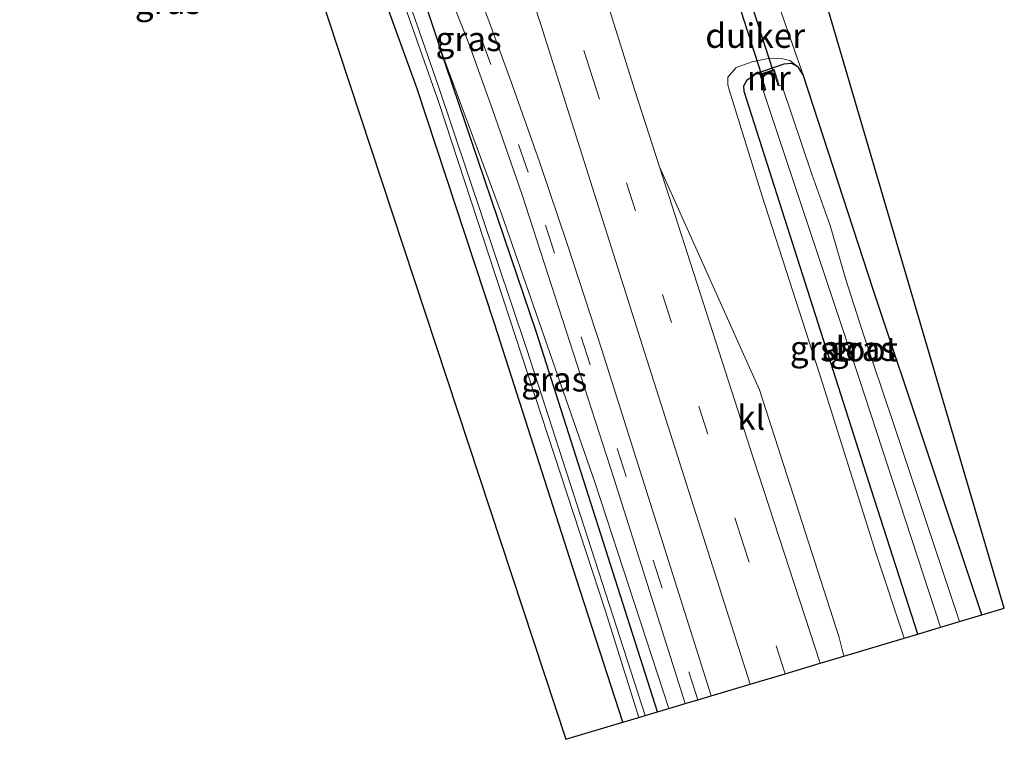
# Model space of a CAD drawing. Units: metres. Extents: x 59997 to 70010, y 406249 to 412501.
# Drawn here: x 64336 to 64437, y 408461 to 408535 of the extents above; entities that cross this region are included whole.
import ezdxf
from ezdxf.enums import TextEntityAlignment as Align

# ---------------------------------------------------------------- set-up
doc = ezdxf.new("R2010")
doc.units = ezdxf.units.M
doc.linetypes.add('VW-3-9_STREEP', pattern=[12, 3, -9])
for name, color, linetype, lineweight in [('B-ME-GW-INSTEEKWATERGANG-L-B1', 10, 'Continuous', 25), ('B-ME-GW-KRUINLIJN-L-B1', 93, 'Continuous', 18), ('B-ME-IE-GRASLAND-GV-B6', 93, 'Continuous', 18), ('B-ME-IE-GRONDWERKLIJN-GROND_INGERICHT-GV-B6', 253, 'Continuous', 18), ('B-ME-KG-KADASTRAAL-OPNAMEDTMGRENS-L-B1', 10, 'Continuous', 25), ('B-ME-KW-DUIKER-GV-B6', 10, 'Continuous', 25), ('B-ME-MW-MUUR-GV-B6', 8, 'IE-TERREINAFSCHEIDING-KUNSTMATIG', 18), ('B-ME-OG-WATER-GV-B6', 153, 'Continuous', 18), ('B-ME-VH-VERH_SOORT-BITUMEN-GV-B6', 8, 'IE-TERREINAFSCHEIDING-NATUURLIJK-HOUTWAL', 18), ('B-ME-VH-VERH_SOORT-KLINKERS-GV-B6', 8, 'IE-TERREINAFSCHEIDING-NATUURLIJK-HOUTWAL', 18), ('B-ME-VW-MARKERING-39STREEP-015-L-B1', 255, 'VW-3-9_STREEP', 18)]:
    doc.layers.add(name, color=color, linetype=linetype, lineweight=lineweight)
doc.styles.add('NLCS-ISO', font='NLCS-ISO.TTF')
doc.linetypes.add('IE-TERREINAFSCHEIDING-KUNSTMATIG', pattern='A,4,[82,NLCS.SHX,S=0.75,R=90,X=0,Y=0],4,-2', length=10)
doc.linetypes.add('IE-TERREINAFSCHEIDING-NATUURLIJK-HOUTWAL', pattern='A,7,-1.5,[67,NLCS.SHX,S=0.75,R=45,X=0,Y=0],-1.5,7,-1.5,[70,NLCS.SHX,S=0.75,R=0,X=0,Y=0],-1.5', length=20)

msp = doc.modelspace()

# ---------------------------------------------------------------- linework, layer by layer
at = {"layer": 'B-ME-GW-INSTEEKWATERGANG-L-B1'}
msp.add_line((64415.52, 408530.294, 0.029), (64416.125, 408529.349, 0.029), dxfattribs=at)
for points in [[(64397.639, 408463.194, 0.286), (64392.539, 408478.984, 0.281), (64384.511, 408504.004, 0.327), (64376.561, 408528.127, 0.377), (64373.845, 408535.605, 0.402), (64371.389, 408542.301, 0.419), (64368.858, 408548.105, 0.44), (64366.339, 408553.36, 0.503), (64363.248, 408559.137, 0.6), (64360.409, 408563.702, 0.631), (64359.493, 408565.037, 0.65), (64356.154, 408569.793, 0.65), (64351.618, 408574.938, 0.688), (64348.056, 408578.723, 0.688), (64343.37, 408583.15, 0.684), (64337.674, 408587.664, 0.621), (64330.79, 408592.68, 0.604), (64324.054, 408596.879, 0.6), (64316.288, 408601.028, 0.441)], [(64326.037, 408600.262, 0.606), (64332.984, 408595.932, 0.61), (64340.047, 408590.786, 0.628), (64345.938, 408586.117, 0.691), (64350.832, 408581.493, 0.695), (64354.516, 408577.578, 0.696), (64359.238, 408572.223, 0.658), (64362.713, 408567.272, 0.658), (64363.534, 408566.075, 0.641), (64368.11, 408558.624, 0.646), (64371.159, 408552.457, 0.646), (64375.407, 408542.819, 0.579), (64378.875, 408532.339, 0.495)], [(64401.185, 408464.254, 0.401), (64388.83, 408503.08, 0.444), (64378.875, 408532.339, 0.495)], [(64427.844, 408472.224, 0.025), (64423.085, 408486.957, 0.025), (64410.062, 408527.741, 0.025), (64410.04, 408528.305, 0.025), (64410.373, 408528.949, 0.025), (64411.297, 408529.579, 0.025), (64414.141, 408530.571, 0.025), (64414.909, 408530.624, 0.029), (64415.52, 408530.294, 0.029)], [(64434.384, 408474.179, 0.145), (64423.26, 408507.464, -0.062), (64416.125, 408529.349, 0.029)]]:
    msp.add_polyline3d(points, dxfattribs=at)
at = {"layer": 'B-ME-GW-KRUINLIJN-L-B1'}
for points in [[(64402.373, 408464.609, 0.827), (64394.829, 408487.675, 0.705), (64385.236, 408515.213, 0.625), (64378.875, 408532.339, 0.495)], [(64415.52, 408530.294, 0.029), (64414.74, 408530.912, 0.201), (64413.867, 408531.131, 0.423), (64412.7, 408531.165, 0.52), (64410.891, 408530.777, 0.621), (64409.25, 408530.188, 0.684), (64408.394, 408529.211, 0.713), (64408.39, 408528.411, 0.717), (64408.548, 408527.809, 0.688), (64411.893, 408517.031, 0.713), (64418.124, 408497.808, 0.671), (64423.577, 408480.424, 0.65), (64426.419, 408471.798, 0.65)]]:
    msp.add_polyline3d(points, dxfattribs=at)
at = {"layer": 'B-ME-IE-GRASLAND-GV-B6'}
for points in [[(64332.984, 408595.932, 0.61), (64340.047, 408590.786, 0.628), (64345.938, 408586.117, 0.691), (64350.832, 408581.493, 0.695), (64354.516, 408577.578, 0.696), (64359.238, 408572.223, 0.658), (64362.713, 408567.272, 0.658), (64363.534, 408566.075, 0.641), (64368.11, 408558.624, 0.646), (64371.159, 408552.457, 0.646), (64375.407, 408542.819, 0.579), (64378.875, 408532.339, 0.495), (64388.83, 408503.08, 0.444), (64401.185, 408464.254, 0.401)], [(64401.185, 408464.254, 0.401), (64399.93, 408463.879, -0.474), (64387.816, 408501.342, -0.474), (64378.751, 408528.367, -0.474), (64375.029, 408539.077, -0.474), (64373.497, 408543.356, -0.474), (64371.495, 408548.037, -0.474), (64369.557, 408552.223, -0.474), (64367.356, 408556.151, -0.474), (64365.437, 408559.753, -0.47), (64363.814, 408562.444, -0.47), (64362.243, 408565.095, -0.47), (64361.294, 408566.467, -0.47), (64359.311, 408569.107, -0.47), (64357.568, 408571.655, -0.47), (64355.725, 408573.799, -0.47), (64353.127, 408576.8, -0.47), (64350.709, 408579.177, -0.47), (64347.903, 408581.801, -0.47), (64344.324, 408585.002, -0.47), (64341.355, 408587.422, -0.47), (64337.202, 408590.627, -0.47), (64333.609, 408593.317, -0.47)], [(64377.286, 408571.205, 1.105), (64389.237, 408534.682, 1.133), (64399.857, 408501.061, 1.07), (64410.683, 408467.093, 1.167), (64406.687, 408465.899, 1.063), (64395.49, 408501.303, 0.923), (64391.985, 408512.05, 0.923), (64389.138, 408520.534, 0.923)], [(64412.748, 408538.988, -0.167), (64416.125, 408529.349, 0.029), (64415.52, 408530.294, 0.029), (64414.74, 408530.912, 0.201), (64413.867, 408531.131, 0.423), (64412.7, 408531.165, 0.52), (64410.891, 408530.777, 0.621), (64409.25, 408530.188, 0.684), (64408.394, 408529.211, 0.713), (64408.39, 408528.411, 0.717), (64408.548, 408527.809, 0.688), (64411.893, 408517.031, 0.713), (64418.124, 408497.808, 0.671), (64423.577, 408480.424, 0.65), (64426.419, 408471.798, 0.65), (64420.26, 408469.957, 0.938), (64419.775, 408471.885, 0.94), (64411.62, 408497.222, 0.978), (64401.4, 408520.041, 1.092), (64398.894, 408527.828, 1.104), (64388.497, 408560.959, 1.166)], [(64378.945, 408540.081, 0.831), (64381.9, 408532.654, 0.835), (64384.317, 408525.886, 0.835), (64387.362, 408517.15, 0.835), (64396.731, 408488.168, 0.831), (64404.043, 408465.108, 0.949), (64402.373, 408464.609, 0.827), (64394.829, 408487.675, 0.705), (64385.236, 408515.213, 0.625), (64378.875, 408532.339, 0.495), (64375.407, 408542.819, 0.579)], [(64389.138, 408520.534, 0.923), (64386.23, 408528.731, 0.923), (64383.953, 408534.979, 0.923), (64381.892, 408540.331, 0.923)], [(64375.481, 408536.1, -0.47), (64378.811, 408526.608, -0.47), (64395.891, 408474.551, -0.465), (64399.293, 408463.688, -0.465), (64397.639, 408463.194, 0.286), (64392.539, 408478.984, 0.281), (64384.511, 408504.004, 0.327), (64376.561, 408528.127, 0.377), (64373.845, 408535.605, 0.402)], [(64402.373, 408464.609, 0.827), (64401.185, 408464.254, 0.401), (64388.83, 408503.08, 0.444), (64378.875, 408532.339, 0.495), (64385.236, 408515.213, 0.625), (64394.829, 408487.675, 0.705), (64402.373, 408464.609, 0.827)], [(64427.844, 408472.224, 0.025), (64426.419, 408471.798, 0.65), (64423.577, 408480.424, 0.65), (64418.124, 408497.808, 0.671), (64411.893, 408517.031, 0.713), (64408.548, 408527.809, 0.688), (64408.39, 408528.411, 0.717), (64408.394, 408529.211, 0.713), (64409.25, 408530.188, 0.684), (64410.891, 408530.777, 0.621), (64412.7, 408531.165, 0.52), (64413.867, 408531.131, 0.423), (64414.74, 408530.912, 0.201), (64415.52, 408530.294, 0.029), (64414.909, 408530.624, 0.029), (64414.141, 408530.571, 0.025), (64411.297, 408529.579, 0.025), (64410.373, 408528.949, 0.025), (64410.04, 408528.305, 0.025), (64410.062, 408527.741, 0.025), (64423.085, 408486.957, 0.025), (64427.844, 408472.224, 0.025)], [(64434.384, 408474.179, 0.145), (64432.106, 408473.498, -1.389), (64425.373, 408493.668, -1.389), (64422.14, 408503.268, -1.389), (64420.466, 408508.494, -1.389), (64418.849, 408514.027, -1.389), (64417.002, 408519.266, -1.389), (64413.96, 408528.299, -1.385), (64413.642, 408528.352, -1.385), (64413.118, 408529.977, -0.15), (64411.671, 408529.51, -0.15), (64412.195, 408527.885, -1.347), (64412.054, 408527.736, -1.33), (64421.824, 408498.375, -1.33), (64430.169, 408472.919, -1.376), (64427.844, 408472.224, 0.025), (64423.085, 408486.957, 0.025), (64410.062, 408527.741, 0.025), (64410.04, 408528.305, 0.025), (64410.373, 408528.949, 0.025), (64411.297, 408529.579, 0.025), (64414.141, 408530.571, 0.025), (64414.909, 408530.624, 0.029), (64415.52, 408530.294, 0.029), (64416.125, 408529.349, 0.029), (64423.26, 408507.464, -0.062), (64434.384, 408474.179, 0.145)]]:
    msp.add_polyline3d(points, dxfattribs=at)
at = {"layer": 'B-ME-IE-GRONDWERKLIJN-GROND_INGERICHT-GV-B6'}
for points in [[(64330.79, 408592.68, 0.604), (64337.674, 408587.664, 0.621), (64343.37, 408583.15, 0.684), (64348.056, 408578.723, 0.688), (64351.618, 408574.938, 0.688), (64356.154, 408569.793, 0.65), (64359.493, 408565.037, 0.65), (64360.409, 408563.702, 0.631), (64363.248, 408559.137, 0.6), (64366.339, 408553.36, 0.503), (64368.858, 408548.105, 0.44), (64371.389, 408542.301, 0.419), (64373.845, 408535.605, 0.402), (64376.561, 408528.127, 0.377), (64384.511, 408504.004, 0.327), (64392.539, 408478.984, 0.281), (64397.639, 408463.194, 0.286), (64391.822, 408461.456, 0.398), (64358.578, 408562.304, 0.629), (64343.346, 408579.713, 0.628), (64327.964, 408592.286, 0.595)], [(64406.809, 408576.406, 0.239), (64436.682, 408474.886, 0.146), (64434.384, 408474.179, 0.145), (64423.26, 408507.464, -0.062), (64416.125, 408529.349, 0.029), (64412.748, 408538.988, -0.167)]]:
    msp.add_polyline3d(points, dxfattribs=at)
at = {"layer": 'B-ME-KG-KADASTRAAL-OPNAMEDTMGRENS-L-B1'}
msp.add_polyline3d([(64358.578, 408562.304, 0.629), (64391.822, 408461.456, 0.398), (64397.639, 408463.194, 0.286), (64399.293, 408463.688, -0.465), (64399.93, 408463.879, -0.474), (64401.185, 408464.254, 0.401), (64402.373, 408464.609, 0.827), (64404.043, 408465.108, 0.949), (64405.334, 408465.494, 1.039), (64406.687, 408465.899, 1.063), (64410.683, 408467.093, 1.167), (64414.263, 408468.164, 1.112), (64417.853, 408469.237, 1.031), (64420.26, 408469.957, 0.938), (64426.419, 408471.798, 0.65), (64427.844, 408472.224, 0.025), (64430.169, 408472.919, -1.376), (64432.106, 408473.498, -1.389), (64434.384, 408474.179, 0.145), (64436.682, 408474.886, 0.146), (64406.809, 408576.406, 0.239)], dxfattribs=at)
at = {"layer": 'B-ME-KW-DUIKER-GV-B6'}
msp.add_polyline3d([(64409.404, 408537.026, -1.354), (64410.566, 408537.401, -1.382), (64412.991, 408529.883, -1.384), (64411.829, 408529.508, -1.349), (64409.404, 408537.026, -1.354)], dxfattribs=at)
at = {"layer": 'B-ME-MW-MUUR-GV-B6'}
msp.add_polyline3d([(64412.195, 408527.885, -1.347), (64411.671, 408529.51, -0.15), (64413.118, 408529.977, -0.15), (64413.642, 408528.352, -1.385), (64413.547, 408528.321, -1.385), (64413.053, 408529.851, -1.385), (64411.797, 408529.445, -1.348), (64412.29, 408527.916, -1.347), (64412.195, 408527.885, -1.347)], dxfattribs=at)
at = {"layer": 'B-ME-OG-WATER-GV-B6'}
for points in [[(64399.93, 408463.879, -0.474), (64399.293, 408463.688, -0.465), (64395.891, 408474.551, -0.465), (64378.811, 408526.608, -0.47), (64375.481, 408536.1, -0.47), (64373.907, 408540.485, -0.47), (64371.42, 408546.635, -0.47), (64369.217, 408551.629, -0.47), (64367.04, 408555.779, -0.47), (64364.594, 408559.943, -0.47), (64361.669, 408564.659, -0.47), (64360.71, 408566.046, -0.47), (64358.726, 408568.687, -0.47), (64356.996, 408571.216, -0.47), (64355.18, 408573.329, -0.47), (64352.602, 408576.307, -0.47), (64350.211, 408578.657, -0.47), (64347.417, 408581.27, -0.47), (64343.856, 408584.454, -0.47), (64340.908, 408586.858, -0.47), (64336.766, 408590.054, -0.47), (64333.192, 408592.73, -0.47)], [(64333.609, 408593.317, -0.47), (64337.202, 408590.627, -0.47), (64341.355, 408587.422, -0.47), (64344.324, 408585.002, -0.47), (64347.903, 408581.801, -0.47), (64350.709, 408579.177, -0.47), (64353.127, 408576.8, -0.47), (64355.725, 408573.799, -0.47), (64357.568, 408571.655, -0.47), (64359.311, 408569.107, -0.47), (64361.294, 408566.467, -0.47), (64362.243, 408565.095, -0.47), (64363.814, 408562.444, -0.47), (64365.437, 408559.753, -0.47), (64367.356, 408556.151, -0.474), (64369.557, 408552.223, -0.474), (64371.495, 408548.037, -0.474), (64373.497, 408543.356, -0.474), (64375.029, 408539.077, -0.474), (64378.751, 408528.367, -0.474), (64387.816, 408501.342, -0.474), (64399.93, 408463.879, -0.474)], [(64432.106, 408473.498, -1.389), (64430.169, 408472.919, -1.376), (64421.824, 408498.375, -1.33), (64412.054, 408527.736, -1.33), (64412.195, 408527.885, -1.347), (64412.29, 408527.916, -1.347), (64411.797, 408529.445, -1.348), (64413.053, 408529.851, -1.385), (64413.547, 408528.321, -1.385), (64413.642, 408528.352, -1.385), (64413.96, 408528.299, -1.385), (64417.002, 408519.266, -1.389), (64418.849, 408514.027, -1.389), (64420.466, 408508.494, -1.389), (64422.14, 408503.268, -1.389), (64425.373, 408493.668, -1.389), (64432.106, 408473.498, -1.389)]]:
    msp.add_polyline3d(points, dxfattribs=at)
at = {"layer": 'B-ME-VH-VERH_SOORT-BITUMEN-GV-B6'}
for points in [[(64388.497, 408560.959, 1.166), (64398.894, 408527.828, 1.104), (64401.4, 408520.041, 1.092), (64411.015, 408490.158, 1.045), (64417.853, 408469.237, 1.031), (64414.263, 408468.164, 1.112), (64410.683, 408467.093, 1.167), (64399.857, 408501.061, 1.07), (64389.237, 408534.682, 1.133), (64377.286, 408571.205, 1.105)], [(64381.892, 408540.331, 0.923), (64383.953, 408534.979, 0.923), (64386.23, 408528.731, 0.923), (64389.138, 408520.534, 0.923), (64391.985, 408512.05, 0.923), (64395.49, 408501.303, 0.923), (64406.687, 408465.899, 1.063), (64405.334, 408465.494, 1.039), (64404.043, 408465.108, 0.949), (64396.731, 408488.168, 0.831), (64387.362, 408517.15, 0.835), (64384.317, 408525.886, 0.835), (64381.9, 408532.654, 0.835), (64378.945, 408540.081, 0.831)]]:
    msp.add_polyline3d(points, dxfattribs=at)
at = {"layer": 'B-ME-VH-VERH_SOORT-KLINKERS-GV-B6'}
msp.add_polyline3d([(64420.26, 408469.957, 0.938), (64417.853, 408469.237, 1.031), (64411.015, 408490.158, 1.045), (64401.4, 408520.041, 1.092), (64411.62, 408497.222, 0.978), (64419.775, 408471.885, 0.94), (64420.26, 408469.957, 0.938)], dxfattribs=at)
at = {"layer": 'B-ME-VW-MARKERING-39STREEP-015-L-B1'}
for points in [[(64414.263, 408468.164, 1.112), (64410.018, 408481.266, 1.078), (64394.588, 408529.063, 1.204), (64380.688, 408572.367, 1.267), (64375.792, 408588.314, 1.203)], [(64405.334, 408465.494, 1.039), (64387.973, 408519.495, 0.86), (64384.129, 408530.487, 0.881), (64382.146, 408535.938, 0.889), (64380.047, 408541.387, 0.885), (64377.83, 408546.594, 0.889), (64375.363, 408551.702, 0.868), (64372.694, 408557.01, 0.873), (64366.904, 408567.658, 0.901)]]:
    msp.add_polyline3d(points, dxfattribs=at)

# ---------------------------------------------------------------- texts
at = {"layer": 'B-ME-IE-GRASLAND-GV-B6', "ltscale": 0.2, "style": 'NLCS-ISO'}
for p in [(64351.0945, 408536.9105), (64381.872, 408533.121), (64418.117, 408501.4815), (64422.212, 408501.424), (64390.624, 408498.2965)]:
    msp.add_text('gras', height=2.5, dxfattribs=at).set_placement(p, align=Align.MIDDLE_CENTER)
at = {"layer": 'B-ME-KW-DUIKER-GV-B6', "ltscale": 0.2, "style": 'NLCS-ISO'}
msp.add_text('duiker', height=2.5, dxfattribs=at).set_placement((64411.1975, 408533.4545), align=Align.MIDDLE_CENTER)
at = {"layer": 'B-ME-MW-MUUR-GV-B6', "ltscale": 0.2, "style": 'NLCS-ISO'}
msp.add_text('mr', height=2.5, dxfattribs=at).set_placement((64412.5943, 408529.124), align=Align.MIDDLE_CENTER)
at = {"layer": 'B-ME-OG-WATER-GV-B6', "ltscale": 0.2, "style": 'NLCS-ISO'}
msp.add_text('sloot', height=2.5, dxfattribs=at).set_placement((64421.8275, 408501.3807), align=Align.MIDDLE_CENTER)
at = {"layer": 'B-ME-VH-VERH_SOORT-KLINKERS-GV-B6', "ltscale": 0.2, "style": 'NLCS-ISO'}
msp.add_text('kl', height=2.5, dxfattribs=at).set_placement((64410.7816, 408494.3728), align=Align.MIDDLE_CENTER)

doc.saveas('drawing.dxf')
